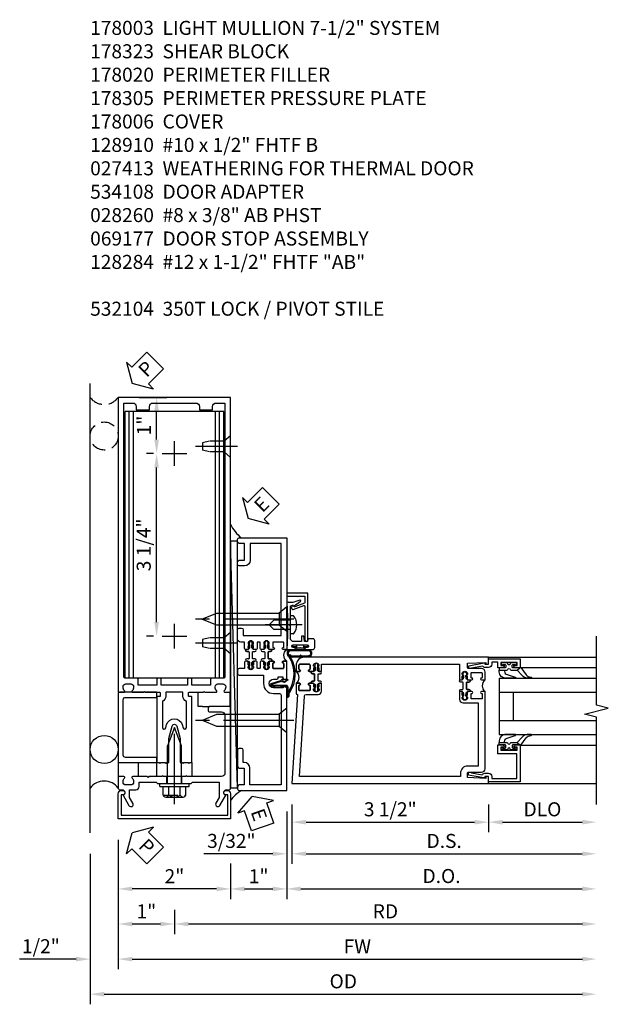
# Model space of a CAD drawing. Units: inches. Extents: x 0 to 149, y 0 to 94.
# Drawn here: x 65 to 75, y 39 to 56 of the extents above; entities that cross this region are included whole.
import ezdxf

# ---------------------------------------------------------------- set-up
doc = ezdxf.new("R2010")
doc.units = ezdxf.units.IN
doc.header["$MEASUREMENT"] = 0
doc.linetypes.add('CENTER', pattern=[2, 1.25, -0.25, 0.25, -0.25])
doc.linetypes.add('HIDDEN', pattern=[0.375, 0.25, -0.125])
doc.layers.get('0').update_dxf_attribs({"color": 4})
for name, color, linetype in [('CENTER', 1, 'CENTER'), ('DIME', 2, 'Continuous'), ('HIDDEN', 3, 'HIDDEN'), ('PARTSLIST', 3, 'Continuous'), ('TEXT', 3, 'Continuous')]:
    doc.layers.add(name, color=color, linetype=linetype)
doc.styles.get("Standard").update_dxf_attribs({"font": 'arial.ttf'})
doc.dimstyles.new('EXT_ON-OFF', dxfattribs={"dimscale": 2, "dimtxt": 0.125, "dimasz": 0.125, "dimexe": 0.09, "dimexo": 0.1875, "dimgap": 0.05, "dimtad": 3, "dimdec": 5, "dimzin": 3, "dimdsep": 46, "dimlunit": 5, "dimtxsty": 'Standard', "dimcen": 0, "dimse2": 1, "dimazin": 0, "dimtfac": 1, "dimtdec": 5, "dimtofl": 0, "dimtmove": 0, "dimatfit": 0, "dimfxl": 1, "dimfrac": 2, "dimtolj": 1, "dimtzin": 3, "dimarcsym": 0})
doc.dimstyles.new('EXT_ON-ON', dxfattribs={"dimscale": 2, "dimtxt": 0.125, "dimasz": 0.125, "dimexe": 0.09, "dimexo": 0.1875, "dimgap": 0.05, "dimtad": 3, "dimdec": 5, "dimzin": 3, "dimdsep": 46, "dimlunit": 5, "dimtxsty": 'Standard', "dimcen": 0, "dimazin": 0, "dimtfac": 1, "dimtdec": 5, "dimtofl": 0, "dimtmove": 0, "dimatfit": 0, "dimfxl": 1, "dimfrac": 2, "dimtolj": 1, "dimtzin": 3, "dimarcsym": 0})

# ---------------------------------------------------------------- blocks, each defined once
blk = doc.blocks.new('B128910')
for p, q in [((0, 0.192), (0.116, 0.095)), ((0, 0.192), (0, -0.192)), ((0.116, 0.095), (0.375, 0.095)), ((0.116, 0.095), (0.116, -0.095)), ((0.375, 0.095), (0.5, 0.065)), ((0.5, -0.065), (0.5, 0.065)), ((0, -0.192), (0.116, -0.095)), ((0.116, -0.095), (0.375, -0.095)), ((0.375, -0.095), (0.5, -0.065))]:
    blk.add_line(p, q)
at = {"layer": 'CENTER'}
blk.add_line((-0.125, 0), (0.625, 0), dxfattribs=at)
blk = doc.blocks.new('*D1887')
at = {"layer": 'DIME', "color": 0, "lineweight": -2, "transparency": 16777216}
for p, q in [((66.728, 41.641), (66.728, 39.336)), ((66.228, 41.391), (66.228, 39.336)), ((65.978, 39.516), (64.972, 39.516)), ((66.978, 39.516), (67.228, 39.516))]:
    blk.add_line(p, q, dxfattribs=at)
at = {"layer": 'DIME', "color": 0, "transparency": 16777216}
for points in [[(65.978, 39.558), (65.978, 39.475), (66.228, 39.516)], [(66.978, 39.558), (66.978, 39.475), (66.728, 39.516)]]:
    blk.add_solid(points, dxfattribs=at)
at = {"layer": 'DIME', "color": 0, "transparency": 16777216, "insert": (65.35, 39.746), "char_height": 0.25, "attachment_point": 5}
blk.add_mtext('\\A1;1/2"', dxfattribs=at)
blk = doc.blocks.new('*D1888')
at = {"layer": 'DIME', "color": 0, "lineweight": -2, "transparency": 16777216}
for p, q in [((66.728, 41.641), (66.728, 40.586)), ((68.728, 41.22), (68.728, 40.586)), ((68.478, 40.766), (66.978, 40.766))]:
    blk.add_line(p, q, dxfattribs=at)
at = {"layer": 'DIME', "color": 0, "transparency": 16777216}
for points in [[(66.978, 40.808), (66.978, 40.725), (66.728, 40.766)], [(68.478, 40.808), (68.478, 40.725), (68.728, 40.766)]]:
    blk.add_solid(points, dxfattribs=at)
at = {"layer": 'DIME', "color": 0, "transparency": 16777216, "insert": (67.728, 40.992), "char_height": 0.25, "attachment_point": 5}
blk.add_mtext('\\A1;2"', dxfattribs=at)
blk = doc.blocks.new('*D1889')
at = {"layer": 'DIME', "color": 0, "lineweight": -2, "transparency": 16777216}
for p, q in [((66.728, 41.641), (66.728, 39.961)), ((67.728, 40.391), (67.728, 39.961)), ((67.478, 40.141), (66.978, 40.141))]:
    blk.add_line(p, q, dxfattribs=at)
at = {"layer": 'DIME', "color": 0, "transparency": 16777216}
for points in [[(66.978, 40.183), (66.978, 40.1), (66.728, 40.141)], [(67.478, 40.183), (67.478, 40.1), (67.728, 40.141)]]:
    blk.add_solid(points, dxfattribs=at)
at = {"layer": 'DIME', "color": 0, "transparency": 16777216, "insert": (67.228, 40.367), "char_height": 0.25, "attachment_point": 5}
blk.add_mtext('\\A1;1"', dxfattribs=at)
blk = doc.blocks.new('*D1890')
at = {"layer": 'DIME', "color": 0, "lineweight": -2, "transparency": 16777216}
for p, q in [((67.103, 49.516), (67.591, 49.516)), ((67.411, 48.766), (67.411, 49.266)), ((67.353, 48.516), (67.231, 48.516))]:
    blk.add_line(p, q, dxfattribs=at)
at = {"layer": 'DIME', "color": 0, "transparency": 16777216}
for points in [[(67.369, 49.266), (67.452, 49.266), (67.411, 49.516)], [(67.369, 48.766), (67.452, 48.766), (67.411, 48.516)]]:
    blk.add_solid(points, dxfattribs=at)
at = {"layer": 'DIME', "color": 0, "transparency": 16777216, "insert": (67.185, 49.016), "char_height": 0.25, "attachment_point": 5, "rotation": 90}
blk.add_mtext('\\A1;1"', dxfattribs=at)
blk = doc.blocks.new('*D1891')
at = {"layer": 'DIME', "color": 0, "lineweight": -2, "transparency": 16777216}
for p, q in [((67.353, 48.516), (67.231, 48.516)), ((67.411, 45.516), (67.411, 48.266)), ((67.353, 45.266), (67.231, 45.266))]:
    blk.add_line(p, q, dxfattribs=at)
at = {"layer": 'DIME', "color": 0, "transparency": 16777216}
for points in [[(67.369, 48.266), (67.452, 48.266), (67.411, 48.516)], [(67.369, 45.516), (67.452, 45.516), (67.411, 45.266)]]:
    blk.add_solid(points, dxfattribs=at)
at = {"layer": 'DIME', "color": 0, "transparency": 16777216, "insert": (67.181, 46.891), "char_height": 0.25, "attachment_point": 5, "rotation": 90}
blk.add_mtext('\\A1;3 1/4"', dxfattribs=at)
blk = doc.blocks.new('B178020')
blk.add_lwpolyline([(0.13, 0.91), (1.12, 0.91, -0.414214), (1.16, 0.87), (1.16, 0.321, 0.414214), (1.168, 0.313), (1.242, 0.313, 0.414214), (1.25, 0.321), (1.25, 0.98, 0.414214), (1.23, 1), (0.02, 1, 0.414214), (0, 0.98), (0, 0.321, 0.414214), (0.008, 0.313), (0.082, 0.313, 0.414214), (0.09, 0.321), (0.09, 0.87, -0.414214)], format="xyb", close=True)
blk = doc.blocks.new('B027857-M')
for p, q in [((-0.18, 0.4), (-0.18, 0.15)), ((0.18, 0.15), (0.18, 0.4))]:
    blk.add_line(p, q)
blk = doc.blocks.new('PSEAL2')
at = {"layer": 'TEXT', "color": 7}
for p, q in [((0.196, 0.338), (0, 0)), ((0.196, 0.21), (0.196, 0.338)), ((0.575, 0.21), (0.196, 0.21)), ((0.575, 0.21), (0.575, -0.21)), ((0.196, -0.338), (0, 0)), ((0.196, -0.21), (0.196, -0.338)), ((0.575, -0.21), (0.196, -0.21))]:
    blk.add_line(p, q, dxfattribs=at)
at = {"layer": 'TEXT', "color": 3}
blk.add_text('P', height=0.25, dxfattribs=at).set_placement((0.247, -0.116))
blk = doc.blocks.new('jpseal')
blk.add_circle((-0.25, -0.6875), 0.25)
blk.add_arc((-0.25, 0.1875), 0.3125, 216.8699, 323.1301)
at = {"rotation": 45.00000000000003}
blk.add_blockref('PSEAL2', (0.25, 0.25), dxfattribs=at)
blk = doc.blocks.new('B178323-T')
for p, q in [((0.878, 6.25), (-0.878, 6.25)), ((-0.878, 1.5), (-0.878, 6.25)), ((-0.803, 1.5), (-0.803, 6.25)), ((-0.73, 1.5), (-0.73, 6.25)), ((0.73, 1.5), (0.73, 6.25)), ((0.803, 1.5), (0.803, 6.25)), ((0.878, 1.5), (0.878, 6.25)), ((0.878, 1.5), (-0.878, 1.5))]:
    blk.add_line(p, q)
blk = doc.blocks.new('b027648-M')
blk.add_line((-0.485, 0.15), (-0.485, 0.4))
blk.add_lwpolyline([(0, 0.4), (0.077, 0.4), (0.077, 0.15)])
blk = doc.blocks.new('*D1892')
at = {"layer": 'DIME', "color": 0, "lineweight": -2, "transparency": 16777216}
for p, q in [((69.728, 42.141), (69.728, 40.586)), ((68.728, 41.22), (68.728, 40.586)), ((68.978, 40.766), (69.478, 40.766))]:
    blk.add_line(p, q, dxfattribs=at)
at = {"layer": 'DIME', "color": 0, "transparency": 16777216}
for points in [[(68.978, 40.808), (68.978, 40.725), (68.728, 40.766)], [(69.478, 40.808), (69.478, 40.725), (69.728, 40.766)]]:
    blk.add_solid(points, dxfattribs=at)
at = {"layer": 'DIME', "color": 0, "transparency": 16777216, "insert": (69.228, 40.992), "char_height": 0.25, "attachment_point": 5}
blk.add_mtext('\\A1;1"', dxfattribs=at)
blk = doc.blocks.new('B178305')
blk.add_lwpolyline([(-0.235, -0.21), (-0.25, -0.225), (-0.25, -0.454), (-0.265, -0.469), (-0.25, -0.484), (-0.25, -0.742, -0.669376), (-0.276, -0.753, 0.199773), (-0.339, -0.726), (-0.35, -0.726, 0.414214), (-0.4, -0.776), (-0.4, -0.864, 0.414214), (-0.35, -0.914), (-0.339, -0.914, 0.199773), (-0.276, -0.887, -0.669376), (-0.25, -0.898), (-0.25, -0.98, -0.414214), (-0.27, -1), (-0.456, -1, -0.414214), (-0.486, -0.97), (-0.486, -0.93, 0.84909), (-0.583, -0.914), (-0.766, -0.809, -1), (-0.726, -0.739), (-0.621, -0.8), (-0.486, -0.8), (-0.486, -0.686, -0.414214), (-0.426, -0.626), (-0.35, -0.626), (-0.35, -0.325), (-0.375, -0.3), (-0.375, -0.015), (-0.36, 0), (-0.375, 0.015), (-0.375, 0.3), (-0.35, 0.325), (-0.35, 0.8), (-0.621, 0.8), (-0.726, 0.739, -1), (-0.766, 0.809), (-0.583, 0.914, 0.84909), (-0.486, 0.93), (-0.486, 0.97, -0.414214), (-0.456, 1), (1, 1), (1, 0.63, -0.414214), (0.97, 0.6), (0.93, 0.6, -0.414214), (0.9, 0.63), (0.9, 0.84, 0.414214), (0.84, 0.9), (-0.19, 0.9, 0.414214), (-0.25, 0.84), (-0.25, 0.225), (-0.235, 0.21), (-0.25, 0.195), (-0.25, -0.195)], format="xyb", close=True)
at = {"layer": 'HIDDEN'}
for p, q in [((-0.375, 0.133), (-0.25, 0.133)), ((-0.375, -0.133), (-0.25, -0.133))]:
    blk.add_line(p, q, dxfattribs=at)
blk = doc.blocks.new('eseal2')
at = {"layer": 'TEXT', "color": 7}
for p, q in [((0.196, 0.338), (0, 0)), ((0.196, 0.21), (0.196, 0.338)), ((0.575, 0.21), (0.196, 0.21)), ((0.575, 0.21), (0.575, -0.21)), ((0.196, -0.338), (0, 0)), ((0.575, -0.21), (0.196, -0.21)), ((0.196, -0.21), (0.196, -0.338))]:
    blk.add_line(p, q, dxfattribs=at)
at = {"layer": 'TEXT', "color": 3}
blk.add_text('E', height=0.25, dxfattribs=at).set_placement((0.247, -0.116))
blk = doc.blocks.new('B534012')
blk.add_lwpolyline([(2.328, 0.735, 0.414213562), (2.313, 0.75), (2.198, 0.75), (2.198, 0.845, 0.414213562), (2.168, 0.875), (2.108, 0.875, 0.414213562), (2.078, 0.845), (2.078, 0.413), (1.931, 0.413, 0.414213562), (1.753, 0.235), (1.753, 0.13, -0.414213562), (1.723, 0.1), (0.124, 0.1), (0.124, 0.655), (0.424, 0.655, 0.414213562), (0.524, 0.755), (0.524, 0.775), (0.744, 0.775, 0.414213562), (0.774, 0.805), (0.774, 0.845, 0.414213562), (0.744, 0.875), (0.454, 0.875, 0.414213562), (0.424, 0.845), (0.424, 0.755), (0.124, 0.755), (0.124, 0.845, 0.414213562), (0.094, 0.875), (0.054, 0.875, 0.414213562), (0.024, 0.845), (0.024, 0), (1.853, 0), (1.884, 0.060841), (1.853, 0.060841), (1.853, 0.235, -1), (2.009, 0.235), (2.009, 0.177, 0.414213562), (2.034, 0.152), (2.049, 0.152), (2.049, 0.071), (2.034, 0.071, 0.414213562), (2.009, 0.046), (2.009, 0), (2.328, 0), (2.328, 0.065375, 1), (2.29675, 0.065375), (2.29675, 0.065, -0.414213562), (2.28175, 0.05), (2.213, 0.05, -0.414213562), (2.198, 0.065), (2.198, 0.235, -0.414213562), (2.213, 0.25), (2.28175, 0.25, -0.414213562), (2.29675, 0.235), (2.29675, 0.234625, 1), (2.328, 0.234625), (2.328, 0.305), (2.308, 0.325), (2.308, 0.315), (2.264, 0.315), (2.254, 0.325), (2.2325, 0.325), (2.2325, 0.312), (2.211, 0.312, -0.75), (2.211, 0.408), (2.2325, 0.408), (2.2325, 0.395), (2.254, 0.395), (2.264, 0.405), (2.308, 0.405), (2.308, 0.395), (2.328, 0.415), (2.328, 0.455, 0.414213562), (2.313, 0.47), (2.213, 0.47, -0.414213562), (2.198, 0.485), (2.198, 0.514, -0.414213562), (2.213, 0.529), (2.313, 0.529, 0.414213562), (2.328, 0.544), (2.328, 0.584), (2.308, 0.604), (2.308, 0.594), (2.264, 0.594), (2.254, 0.604), (2.2325, 0.604), (2.2325, 0.591), (2.211, 0.591, -0.75), (2.211, 0.687), (2.2325, 0.687), (2.2325, 0.674), (2.254, 0.674), (2.264, 0.684), (2.308, 0.684), (2.308, 0.674), (2.328, 0.694)], format="xyb", close=True)
blk = doc.blocks.new('B534013')
blk.add_lwpolyline([(-2.538, 0.735, 0.414213562), (-2.553, 0.75), (-2.668, 0.75), (-2.668, 0.815, 0.414213562), (-2.728, 0.875), (-2.888, 0.875, 0.414213562), (-2.918, 0.845), (-2.918, 0.805, 0.414213562), (-2.888, 0.775), (-2.788, 0.775), (-2.788, 0.1), (-4.424, 0.1), (-4.424, 0.65), (-4.124, 0.65, 0.414213562), (-4.024, 0.75), (-4.024, 0.845, 0.414213562), (-4.054, 0.875), (-4.094, 0.875, 0.414213562), (-4.124, 0.845), (-4.124, 0.75), (-4.424, 0.75), (-4.424, 0.845, 0.414213562), (-4.454, 0.875), (-4.494, 0.875, 0.414213562), (-4.524, 0.845), (-4.524, 0), (-2.538, 0), (-2.538, 0.065375, 1), (-2.56925, 0.065375), (-2.56925, 0.065, -0.414213562), (-2.58425, 0.05), (-2.653, 0.05, -0.414213562), (-2.668, 0.065), (-2.668, 0.235, -0.414213562), (-2.653, 0.25), (-2.58425, 0.25, -0.414213562), (-2.56925, 0.235), (-2.56925, 0.234625, 1), (-2.538, 0.234625), (-2.538, 0.305), (-2.558, 0.325), (-2.558, 0.315), (-2.602, 0.315), (-2.612, 0.325), (-2.6335, 0.325), (-2.6335, 0.312), (-2.655, 0.312, -0.75), (-2.655, 0.408), (-2.6335, 0.408), (-2.6335, 0.395), (-2.612, 0.395), (-2.602, 0.405), (-2.558, 0.405), (-2.558, 0.395), (-2.538, 0.415), (-2.538, 0.455, 0.414213562), (-2.553, 0.47), (-2.653, 0.47, -0.414213562), (-2.668, 0.485), (-2.668, 0.514, -0.414213562), (-2.653, 0.529), (-2.553, 0.529, 0.414213562), (-2.538, 0.544), (-2.538, 0.584), (-2.558, 0.604), (-2.558, 0.594), (-2.602, 0.594), (-2.612, 0.604), (-2.6335, 0.604), (-2.6335, 0.591), (-2.655, 0.591, -0.75), (-2.655, 0.687), (-2.6335, 0.687), (-2.6335, 0.674), (-2.612, 0.674), (-2.602, 0.684), (-2.558, 0.684), (-2.558, 0.674), (-2.538, 0.694)], format="xyb", close=True)
blk = doc.blocks.new('CLIP AND POUR')
for points in [[(-0.151, 0.342), (-0.22, 0.342, 0.414214), (-0.235, 0.327), (-0.235, 0.157, 0.414214), (-0.22, 0.142), (-0.151, 0.142, 0.414214), (-0.136, 0.157), (-0.136, 0.157, -1), (-0.105, 0.157), (-0.105, 0.104, -1), (-0.065, 0.104), (-0.065, 0.072, 0.414214), (-0.055, 0.062), (0.055, 0.062, 0.414214), (0.065, 0.072), (0.065, 0.104, -1), (0.105, 0.104), (0.105, 0.157, -1), (0.136, 0.157), (0.136, 0.157, 0.414214), (0.151, 0.142), (0.22, 0.142, 0.414214), (0.235, 0.157), (0.235, 0.327, 0.414214), (0.22, 0.342), (0.151, 0.342, 0.414214), (0.136, 0.327), (0.136, 0.327, -1), (0.105, 0.327), (0.105, 0.392, -0.47619), (-0.105, 0.392), (-0.105, 0.327, -1), (-0.136, 0.327), (-0.136, 0.327, 0.414214)], [(-0.105, -0.042, 1), (-0.065, -0.042), (-0.065, -0.01, -0.414214), (-0.055, 0), (0.055, 0, -0.414214), (0.065, -0.01), (0.065, -0.042, 1), (0.105, -0.042), (0.105, -0.017, -0.198912), (0.108, -0.01), (0.126, 0.008, -0.198912), (0.133, 0.011), (0.181, 0.011, 0.191401), (0.2, 0.003), (0.223, 0.003, 1), (0.223, 0.059), (0.2, 0.059, 0.191401), (0.181, 0.051), (0.133, 0.051, -0.198912), (0.126, 0.054), (0.108, 0.072, -0.198912), (0.105, 0.079), (0.105, 0.104, 1), (0.065, 0.104), (0.065, 0.072, -0.414214), (0.055, 0.062), (-0.055, 0.062, -0.414214), (-0.065, 0.072), (-0.065, 0.104, 1), (-0.105, 0.104), (-0.105, 0.079, -0.198912), (-0.108, 0.072), (-0.126, 0.054, -0.198912), (-0.133, 0.051), (-0.181, 0.051, 0.191401), (-0.2, 0.059), (-0.223, 0.059, 1), (-0.223, 0.003), (-0.2, 0.003, 0.191401), (-0.181, 0.011), (-0.133, 0.011, -0.198912), (-0.126, 0.008), (-0.108, -0.01, -0.198912), (-0.105, -0.017)], [(-0.156, 0.053), (-0.155, 0.054, -0.267949), (-0.153, 0.056), (-0.143, 0.055, 1), (-0.142, 0.075), (-0.152, 0.076, 0.267949), (-0.172, 0.065), (-0.173, 0.063, 0.008727), (-0.174, 0.063), (-0.181, 0.051), (-0.158, 0.051), (-0.157, 0.053, -0.008727)], [(-0.173, -0.001), (-0.172, -0.003, 0.267949), (-0.152, -0.014), (-0.142, -0.013, 1), (-0.143, 0.007), (-0.153, 0.006, -0.267949), (-0.155, 0.008), (-0.156, 0.009, -0.008727), (-0.157, 0.009), (-0.158, 0.011), (-0.181, 0.011), (-0.174, -0.001, 0.008727)], [(0.173, 0.063), (0.172, 0.065, 0.267949), (0.152, 0.076), (0.142, 0.075, 1), (0.143, 0.055), (0.153, 0.056, -0.267949), (0.155, 0.054), (0.156, 0.053, -0.008727), (0.157, 0.053), (0.158, 0.051), (0.181, 0.051), (0.174, 0.063, 0.008727)], [(0.156, 0.009), (0.155, 0.008, -0.267949), (0.153, 0.006), (0.143, 0.007, 1), (0.142, -0.013), (0.152, -0.014, 0.267949), (0.172, -0.003), (0.173, -0.001, 0.008727), (0.174, -0.001), (0.181, 0.011), (0.158, 0.011), (0.157, 0.009, -0.008727)]]:
    blk.add_lwpolyline(points, format="xyb", close=True)
blk = doc.blocks.new('A$C20AB3BD3')
blk.add_line((0.158, 0.041), (0.158, 0.073))
blk.add_lwpolyline([(0.278, 0.031, 0.414214), (0.288, 0.041, -0.414214), (0.278, 0.031), (0.168, 0.031, -0.414214), (0.158, 0.041), (0.158, 0.073, 1), (0.118, 0.073), (0.118, 0.048, -0.198912), (0.115, 0.041), (0.096, 0.023, -0.198912), (0.089, 0.02), (0.042, 0.02, 0.191401), (0.023, 0.027), (0, 0.027, 1), (0, -0.027), (0.023, -0.027, 0.191401), (0.042, -0.02), (0.089, -0.02, -0.198912), (0.096, -0.023), (0.115, -0.041, -0.198912), (0.118, -0.048), (0.118, -0.073, 1), (0.158, -0.073), (0.158, -0.041, -0.414214), (0.168, -0.031), (0.278, -0.031, -0.414214), (0.288, -0.041), (0.288, -0.073, 1), (0.328, -0.073), (0.328, -0.048, -0.198912), (0.33, -0.041), (0.349, -0.023, -0.198912), (0.356, -0.02), (0.403, -0.02, 0.191401), (0.422, -0.027), (0.445, -0.027, 1), (0.445, 0.027), (0.422, 0.027, 0.191401), (0.403, 0.02), (0.356, 0.02, -0.198912), (0.349, 0.023), (0.33, 0.041, -0.198912), (0.328, 0.048), (0.328, 0.073, 1), (0.288, 0.073), (0.288, 0.041), (0.288, 0.073, -1), (0.328, 0.073)], format="xyb")
for points in [[(0.066, 0.022, 0.008727), (0.066, 0.022), (0.065, 0.02), (0.042, 0.02), (0.049, 0.032, -0.008727), (0.049, 0.032), (0.05, 0.034, -0.267949), (0.07, 0.045), (0.081, 0.044, -1), (0.08, 0.024), (0.07, 0.025, 0.267949), (0.067, 0.023)], [(0.365, 0.024, -1), (0.364, 0.044), (0.375, 0.045, -0.267949), (0.395, 0.034), (0.396, 0.032, -0.008727), (0.396, 0.032), (0.403, 0.02), (0.38, 0.02), (0.379, 0.022, 0.008727), (0.379, 0.022), (0.378, 0.023, 0.267949), (0.375, 0.025)], [(0.066, -0.022), (0.065, -0.02), (0.042, -0.02), (0.049, -0.032, 0.008727), (0.049, -0.032), (0.05, -0.034, 0.267949), (0.07, -0.045), (0.081, -0.044, 1), (0.08, -0.024), (0.07, -0.025, -0.267949), (0.067, -0.023), (0.066, -0.022, -0.008727)], [(0.379, -0.022, 0.008727), (0.379, -0.022), (0.38, -0.02), (0.403, -0.02), (0.396, -0.032, -0.008727), (0.396, -0.032), (0.395, -0.034, -0.267949), (0.375, -0.045), (0.364, -0.044, -1), (0.365, -0.024), (0.375, -0.025, 0.267949), (0.378, -0.023)]]:
    blk.add_lwpolyline(points, format="xyb", close=True)
for centre, radius, start, end in [((0.138, 0.073), 0.02, 0, 180), ((0.168, 0.041), 0.01, 180, 270)]:
    blk.add_arc(centre, radius, start, end)
blk = doc.blocks.new('B534108')
for name, p in [('B534012', (-0.024, 0)), ('A$C20AB3BD3', (2.1865, 0.64))]:
    blk.add_blockref(name, p)
at = {"xscale": -1}
blk.add_blockref('B534013', (-0.024, 0), dxfattribs=at)
at = {"rotation": 180.0000000000002}
blk.add_blockref('CLIP AND POUR', (2.409, 0.392), dxfattribs=at)
blk = doc.blocks.new('B128284')
for p, q in [((0, 0.219), (0, -0.219)), ((0, 0.219), (0.132, 0.108)), ((0.132, -0.108), (0.132, 0.108)), ((0.132, 0.108), (1.247, 0.108)), ((1.247, 0.108), (1.497, 0.005)), ((0, -0.219), (0.132, -0.108)), ((1.247, -0.108), (0.132, -0.108)), ((1.497, -0.005), (1.247, -0.108))]:
    blk.add_line(p, q)
blk.add_arc((1.495, 0), 0.005, 292.5, 67.5)
at = {"layer": 'CENTER'}
blk.add_line((-0.125, 0), (1.625, 0), dxfattribs=at)
blk = doc.blocks.new('*D1893')
at = {"layer": 'DIME', "color": 0, "lineweight": -2, "transparency": 16777216}
for p, q in [((66.228, 41.392), (66.228, 38.712)), ((66.478, 38.892), (74.992, 38.892))]:
    blk.add_line(p, q, dxfattribs=at)
at = {"layer": 'DIME', "color": 0, "transparency": 16777216}
for points in [[(66.478, 38.933), (66.478, 38.85), (66.228, 38.892)], [(74.992, 38.933), (74.992, 38.85), (75.242, 38.892)]]:
    blk.add_solid(points, dxfattribs=at)
at = {"layer": 'DIME', "color": 0, "transparency": 16777216, "insert": (70.735, 39.121), "char_height": 0.25, "attachment_point": 5}
blk.add_mtext('\\A1;OD', dxfattribs=at)
blk = doc.blocks.new('*D1894')
at = {"layer": 'DIME', "color": 0, "lineweight": -2, "transparency": 16777216}
for p, q in [((66.728, 41.641), (66.728, 39.337)), ((66.978, 39.517), (74.992, 39.517))]:
    blk.add_line(p, q, dxfattribs=at)
at = {"layer": 'DIME', "color": 0, "transparency": 16777216}
for points in [[(66.978, 39.558), (66.978, 39.475), (66.728, 39.517)], [(74.992, 39.558), (74.992, 39.475), (75.242, 39.517)]]:
    blk.add_solid(points, dxfattribs=at)
at = {"layer": 'DIME', "color": 0, "transparency": 16777216, "insert": (70.985, 39.742), "char_height": 0.25, "attachment_point": 5}
blk.add_mtext('\\A1;FW', dxfattribs=at)
blk = doc.blocks.new('*D1895')
at = {"layer": 'DIME', "color": 0, "lineweight": -2, "transparency": 16777216}
for p, q in [((67.728, 40.392), (67.728, 39.962)), ((67.978, 40.142), (74.992, 40.142))]:
    blk.add_line(p, q, dxfattribs=at)
at = {"layer": 'DIME', "color": 0, "transparency": 16777216}
for points in [[(67.978, 40.183), (67.978, 40.1), (67.728, 40.142)], [(74.992, 40.183), (74.992, 40.1), (75.242, 40.142)]]:
    blk.add_solid(points, dxfattribs=at)
at = {"layer": 'DIME', "color": 0, "transparency": 16777216, "insert": (71.485, 40.367), "char_height": 0.25, "attachment_point": 5}
blk.add_mtext('\\A1;RD', dxfattribs=at)
blk = doc.blocks.new('B027413')
blk.add_lwpolyline([(0.08, -0.239), (0.068, -0.252), (0.046, -0.232), (0.037, -0.271), (0.077, -0.326), (0.063, -0.336), (0.018, -0.274), (0.033, -0.214), (-0.017, -0.042, 0.867595), (-0.029, -0.044), (-0.029, -0.303, -0.414214), (-0.057, -0.331), (-0.228, -0.331, 0.414214), (-0.229, -0.332), (-0.229, -0.335, 0.466308), (-0.228, -0.336), (-0.204, -0.332, -0.17321), (-0.151, -0.345, 0.293058), (0.477, -0.357), (0.507, -0.365, -1), (0.502, -0.383), (0.477, -0.376, -0.290607), (-0.172, -0.355, 0.175336), (-0.203, -0.349), (-0.22, -0.352, -0.466308), (-0.247, -0.33), (-0.247, -0.328, -0.414214), (-0.232, -0.313), (-0.057, -0.313, 0.414214), (-0.047, -0.303), (-0.047, -0.233), (-0.078, -0.233), (-0.078, -0.215), (-0.047, -0.215), (-0.047, -0.095), (-0.078, -0.095), (-0.078, -0.077), (-0.057, -0.077, 0.414214), (-0.047, -0.067), (-0.047, -0.044, -0.865912), (0, -0.037), (0.051, -0.211)], format="xyb", close=True)
blk = doc.blocks.new('B028260')
for p, q in [((-0.05, 0.161), (0, 0.161)), ((0, 0.161), (0, -0.161)), ((0, 0.083), (0.292, 0.083)), ((0.375, 0), (0.292, 0.083)), ((-0.05, -0.161), (0, -0.161)), ((0, -0.083), (0.292, -0.083)), ((0.375, 0), (0.292, -0.083))]:
    blk.add_line(p, q)
for centre, radius, start, end in [((0.139, 0), 0.254, 142.3746, 217.6254), ((-0.05, 0.146), 0.015, 89.9999, 142.3747), ((-0.05, -0.146), 0.015, 217.6257, 270)]:
    blk.add_arc(centre, radius, start, end)
at = {"layer": 'CENTER'}
blk.add_line((-0.212, 0), (0.449, 0), dxfattribs=at)
blk = doc.blocks.new('B060315')
blk.add_lwpolyline([(0.128, 2.723, 0.814698), (0.08, 2.713), (0.094, 2.674, 0.414214), (0.113, 2.665), (0.305, 2.735, -0.520567), (0.325, 2.721), (0.325, 2.333), (0.325, 2.118, 1), (0.375, 2.118), (0.375, 2.955), (0, 2.955), (0.003, 2.905), (0.174, 2.905), (0.177, 2.905), (0.187, 2.895), (0.197, 2.905), (0.325, 2.905), (0.325, 2.79, -0.315299), (0.315, 2.776), (0.147, 2.715, -0.397334)], format="xyb", close=True)
blk = doc.blocks.new('B027078M')
for points in [[(0.133, -0.219), (-0.115, -0.219, -0.256917), (-0.212, -0.198, -0.599693), (-0.165, -0.08), (0.133, -0.08, -1.023889)], [(0.01, -0.184, 0.414214), (0.005, -0.184), (-0.006, -0.199), (-0.091, -0.198, 0.037576), (-0.155, -0.203, -0.933909), (-0.165, -0.1), (0.134, -0.1, -1.023738), (0.133, -0.199), (0.022, -0.199)]]:
    blk.add_lwpolyline(points, format="xyb", close=True)
blk.add_lwpolyline([(-0.067, -0.08), (0.068, -0.08, 0.414214), (0.078, -0.07), (0.078, -0.026), (0.128, -0.026, 0.412786), (0.135, -0.019), (0.135, -0.013, 0.413204), (0.128, -0.006), (0.068, -0.006, 0.414214), (0.058, -0.016), (0.058, -0.06), (0.009, -0.06, 1), (-0.009, -0.06), (-0.057, -0.06), (-0.057, -0.016, 0.414214), (-0.067, -0.006), (-0.128, -0.006, 0.414214), (-0.135, -0.013), (-0.135, -0.019, 0.414214), (-0.128, -0.026), (-0.077, -0.026), (-0.077, -0.07, 0.415987), (-0.067, -0.08)], format="xyb")
blk = doc.blocks.new('B069176M2')
blk.add_lwpolyline([(0.133, 2.514, 1), (0.133, 2.548), (0.115, 2.548, -1), (0.115, 2.594), (0.365, 2.594, -1), (0.365, 2.548), (0.347, 2.548, 1), (0.347, 2.514), (0.469, 2.514, 0.414214), (0.5, 2.545), (0.5, 2.671, 0.414214), (0.469, 2.702), (0.38, 2.702), (0.373, 2.664, -0.36397), (0.359, 2.652), (0.329, 2.652, -0.388879), (0.314, 2.666), (0.306, 2.752), (0.265, 2.752), (0.265, 2.652), (0.127, 2.652, -0.414214), (0.065, 2.714), (0.065, 2.929, -0.438529), (0.065, 2.975), (0.065, 3.292), (0.141, 3.292, -0.059164), (0.242, 3.365, 0.853548), (0.232, 3.393), (0.108, 3.348), (0.03, 3.348), (0.02, 3.358), (0.01, 3.348), (0, 3.348), (0.013, 3.1), (0.013, 2.762), (0, 2.514)], format="xyb", close=True)
blk.add_blockref('B027078M', (0.24, 2.594))
blk = doc.blocks.new('B069177M3')
for name, p in [('B060315', (0, 0.559)), ('B069176M2', (0, 0))]:
    blk.add_blockref(name, p)
blk = doc.blocks.new('B178006')
blk.add_lwpolyline([(-0.95, -0.94), (0.95, -0.94), (0.95, -0.576), (0.92, -0.576, -1), (0.92, -0.496), (0.94, -0.496, -0.414214), (1, -0.556), (1, -1), (-1, -1), (-1, -0.556, -0.414214), (-0.94, -0.496), (-0.92, -0.496, -1), (-0.92, -0.576), (-0.95, -0.576)], format="xyb", close=True)
blk = doc.blocks.new('B162310-M')
for p, q in [((-0.313, -0.25), (-0.313, 0)), ((0.313, 0), (0.313, -0.25))]:
    blk.add_line(p, q)
blk = doc.blocks.new('B128406')
for p, q in [((-0.205, 0.203), (-0.05, 0.203)), ((-0.05, 0.26), (-0.05, -0.26)), ((-0.05, 0.26), (0, 0.26)), ((0, 0.26), (0, -0.26)), ((-0.24, 0.153), (-0.24, -0.156)), ((-0.205, 0.101), (-0.05, 0.101)), ((0, 0.124), (0.669, 0.124)), ((1, 0), (0.669, 0.124)), ((0.669, -0.124), (1, 0)), ((-0.205, -0.105), (-0.05, -0.105)), ((0, -0.124), (0.669, -0.124)), ((-0.205, -0.206), (-0.05, -0.206)), ((-0.05, -0.26), (0, -0.26))]:
    blk.add_line(p, q)
for centre, radius, start, end in [((-0.186, 0.152), 0.0543, 110.9107, 249.0893), ((-0.071, -0.002), 0.169, 142.5556, 217.4444), ((-0.186, -0.155), 0.0543, 110.9107, 249.0893)]:
    blk.add_arc(centre, radius, start, end)
at = {"layer": 'CENTER'}
blk.add_line((-0.365, 0), (1.125, 0), dxfattribs=at)
at = {"layer": 'HIDDEN'}
for p, q in [((-0.228, 0.187), (-0.209, 0.187)), ((-0.209, 0.187), (-0.209, -0.19)), ((-0.228, -0.19), (-0.209, -0.19))]:
    blk.add_line(p, q, dxfattribs=at)
blk = doc.blocks.new('B178003')
for points in [[(1.25, 0.98), (1.25, 0.898, 0.669376), (1.276, 0.887, -0.199773), (1.339, 0.914), (1.35, 0.914, -0.414214), (1.4, 0.864), (1.4, 0.776, -0.414214), (1.35, 0.726), (1.339, 0.726, -0.199773), (1.276, 0.753, 0.669376), (1.25, 0.742), (1.25, 0.546), (1.265, 0.531), (1.25, 0.516), (1.25, 0.263, -0.414214), (1.24, 0.253), (1.184, 0.253, -0.414214), (1.174, 0.263), (1.174, 0.303, 0.414214), (1.164, 0.313), (0, 0.313), (0, 0.273), (-0.015, 0.258), (0, 0.243), (0, 0.17), (-0.015, 0.155), (0, 0.14), (0, 0.1), (0.43, 0.1), (0.648, 0.042, -0.767327), (0.648, -0.042), (0.43, -0.1), (0, -0.1), (0, -0.14), (-0.015, -0.155), (0, -0.17), (0, -0.243), (-0.015, -0.258), (0, -0.273), (0, -0.313), (1.164, -0.313, 0.414214), (1.174, -0.303), (1.174, -0.263, -0.414214), (1.184, -0.253), (1.24, -0.253, -0.414214), (1.25, -0.263), (1.25, -0.516), (1.265, -0.531), (1.25, -0.546), (1.25, -0.742, 0.669376), (1.276, -0.753, -0.199773), (1.339, -0.726), (1.35, -0.726, -0.414214), (1.4, -0.776), (1.4, -0.864, -0.414214), (1.35, -0.914), (1.339, -0.914, -0.199773), (1.276, -0.887, 0.669376), (1.25, -0.898), (1.25, -0.98, 0.414214), (1.27, -1), (6.5, -1), (6.5, 1), (1.27, 1, 0.414214)], [(6.28, -0.445), (6.28, -0.68), (6.34, -0.68, -0.414214), (6.4, -0.74), (6.4, -0.9), (1.53, -0.9, -0.414214), (1.5, -0.87), (1.5, -0.665, 0.414214), (1.48, -0.645), (1.375, -0.645), (1.375, -0.313), (1.48, -0.313, 0.414214), (1.5, -0.293), (1.5, -0.253, 0.414214), (1.48, -0.233), (1.375, -0.233), (1.375, 0.233), (1.48, 0.233, 0.414214), (1.5, 0.253), (1.5, 0.293, 0.414214), (1.48, 0.313), (1.375, 0.313), (1.375, 0.645), (1.48, 0.645, 0.414214), (1.5, 0.665), (1.5, 0.87, -0.414214), (1.53, 0.9), (6.4, 0.9), (6.4, 0.74, -0.414214), (6.34, 0.68), (6.28, 0.68), (6.28, 0.445), (6.34, 0.445, -0.414214), (6.4, 0.385), (6.4, -0.385, -0.414214), (6.34, -0.445)], [(1.086, 0.213), (0.623, 0.213, 0.876976), (0.615, 0.154), (0.674, 0.138, -0.767327), (0.674, -0.138), (0.615, -0.154, 0.876976), (0.623, -0.213), (1.086, -0.213, -0.281861), (1.184, -0.153), (1.25, -0.153), (1.25, 0.153), (1.184, 0.153, -0.281861)]]:
    blk.add_lwpolyline(points, format="xyb", close=True)
blk = doc.blocks.new('*D2014')
at = {"layer": 'DIME', "color": 0, "lineweight": -2, "transparency": 16777216}
for p, q in [((0.094, -0.25), (0.094, -0.742)), ((3.594, -0.25), (3.594, -0.742)), ((0.344, -0.562), (3.344, -0.562))]:
    blk.add_line(p, q, dxfattribs=at)
at = {"layer": 'DIME', "color": 0, "transparency": 16777216}
for points in [[(0.344, -0.521), (0.344, -0.604), (0.094, -0.562)], [(3.344, -0.521), (3.344, -0.604), (3.594, -0.562)]]:
    blk.add_solid(points, dxfattribs=at)
at = {"layer": 'DIME', "color": 0, "transparency": 16777216, "insert": (1.844, -0.333), "char_height": 0.25, "attachment_point": 5}
blk.add_mtext('\\A1;3 1/2"', dxfattribs=at)
blk = doc.blocks.new('*D2015')
at = {"layer": 'DIME', "color": 0, "lineweight": -2, "transparency": 16777216}
for p, q in [((3.594, -0.25), (3.594, -0.742)), ((3.844, -0.562), (5.264, -0.562))]:
    blk.add_line(p, q, dxfattribs=at)
at = {"layer": 'DIME', "color": 0, "transparency": 16777216}
for points in [[(3.844, -0.521), (3.844, -0.604), (3.594, -0.562)], [(5.264, -0.521), (5.264, -0.604), (5.514, -0.562)]]:
    blk.add_solid(points, dxfattribs=at)
at = {"layer": 'DIME', "color": 0, "transparency": 16777216, "insert": (4.554, -0.333), "char_height": 0.25, "attachment_point": 5}
blk.add_mtext('\\A1;DLO', dxfattribs=at)
blk = doc.blocks.new('*D2016')
at = {"layer": 'DIME', "color": 0, "lineweight": -2, "transparency": 16777216}
for p, q in [((0.094, -0.25), (0.094, -1.305)), ((0.344, -1.125), (5.264, -1.125))]:
    blk.add_line(p, q, dxfattribs=at)
at = {"layer": 'DIME', "color": 0, "transparency": 16777216}
for points in [[(0.344, -1.083), (0.344, -1.167), (0.094, -1.125)], [(5.264, -1.083), (5.264, -1.167), (5.514, -1.125)]]:
    blk.add_solid(points, dxfattribs=at)
at = {"layer": 'DIME', "color": 0, "transparency": 16777216, "insert": (2.804, -0.896), "char_height": 0.25, "attachment_point": 5}
blk.add_mtext('\\A1;D.S.', dxfattribs=at)
blk = doc.blocks.new('*D2017')
at = {"layer": 'DIME', "color": 0, "lineweight": -2, "transparency": 16777216}
for p, q in [((0, -0.375), (0, -1.93)), ((0.25, -1.75), (5.264, -1.75))]:
    blk.add_line(p, q, dxfattribs=at)
at = {"layer": 'DIME', "color": 0, "transparency": 16777216}
for points in [[(0.25, -1.708), (0.25, -1.792), (0, -1.75)], [(5.264, -1.708), (5.264, -1.792), (5.514, -1.75)]]:
    blk.add_solid(points, dxfattribs=at)
at = {"layer": 'DIME', "color": 0, "transparency": 16777216, "insert": (2.757, -1.521), "char_height": 0.25, "attachment_point": 5}
blk.add_mtext('\\A1;D.O.', dxfattribs=at)
blk = doc.blocks.new('*D2018')
at = {"layer": 'DIME', "color": 0, "lineweight": -2, "transparency": 16777216}
for p, q in [((0.094, -0.25), (0.094, -1.305)), ((0, -0.375), (0, -1.305)), ((-0.25, -1.125), (-1.473, -1.125)), ((0.344, -1.125), (0.594, -1.125))]:
    blk.add_line(p, q, dxfattribs=at)
at = {"layer": 'DIME', "color": 0, "transparency": 16777216}
for points in [[(-0.25, -1.083), (-0.25, -1.167), (0, -1.125)], [(0.344, -1.083), (0.344, -1.167), (0.094, -1.125)]]:
    blk.add_solid(points, dxfattribs=at)
at = {"layer": 'DIME', "color": 0, "transparency": 16777216, "insert": (-0.986, -0.896), "char_height": 0.25, "attachment_point": 5}
blk.add_mtext('\\A1;3/32"', dxfattribs=at)
blk = doc.blocks.new('B200045')
blk.add_lwpolyline([(-0.091, 0, -0.414214), (-0.094, 0.002), (-0.094, 0.563), (0.057, 0.563, -0.414214), (0.062, 0.558), (0.062, 0.482, -0.414214), (0.03, 0.45), (0.023, 0.45), (0.023, 0.512), (-0.031, 0.512), (-0.031, 0.218), (0.023, 0.218), (0.023, 0.279), (0.03, 0.279, -0.414214), (0.062, 0.247), (0.062, 0.168), (-0.036, 0.168), (-0.036, 0.058), (0, 0.058, -0.414214), (0.058, 0), (0.058, -0.06, -0.247203), (0.033, -0.107), (0.068, -0.302), (0.073, -0.302, -0.414214), (0.078, -0.307), (0.078, -0.347, -0.414214), (0.073, -0.352), (0.026, -0.352), (-0.023, -0.08), (-0.023, -0.06), (0, -0.063), (0, 0), (-0.094, 0)], format="xyb", close=True)
blk = doc.blocks.new('B522019')
blk.add_lwpolyline([(0, 0), (0, 0.067), (-0.023, 0.064), (-0.023, 0.084), (0.026, 0.356), (0.073, 0.356, -0.408224), (0.078, 0.351), (0.078, 0.311, -0.414214), (0.073, 0.306), (0.068, 0.306), (0.033, 0.115, -0.245359), (0.058, 0.067), (0.058, 0, -0.414214), (0, -0.058), (-0.036, -0.058), (-0.036, -0.504), (0.406, -0.504), (0.406, -0.167), (0.562, -0.167), (0.562, -0.247, -0.41003), (0.53, -0.279), (0.522, -0.279), (0.522, -0.217), (0.468, -0.217), (0.468, -0.512), (0.522, -0.512), (0.522, -0.45), (0.53, -0.45, -0.410031), (0.562, -0.482), (0.562, -0.557, -0.414214), (0.557, -0.562), (-0.094, -0.562), (-0.094, -0.005, -0.414214), (-0.089, 0)], format="xyb", close=True)
blk = doc.blocks.new('B027557-M')
for points in [[(0.139, 0.036, -0.365977), (0.123, 0.018, 0.845154), (0.123, -0.019, -0.365977), (0.139, -0.037), (0.139, -0.147), (0.103, -0.186, -0.677425), (0.094, -0.183), (0.094, -0.068, 0.414215), (0.084, -0.058), (0.05, -0.058, 0.414213), (0.04, -0.068), (0.04, -0.11, -1.414214), (0.008, -0.121), (0.008, -0.038, -0.414214), (0.027, -0.019, 1), (0.027, 0.018, -0.414214), (0.008, 0.037), (0.008, 0.12, -1.414217), (0.04, 0.109), (0.04, 0.068, 0.414212), (0.05, 0.058), (0.084, 0.058, 0.414215), (0.094, 0.068), (0.094, 0.172), (0.139, 0.172)], [(0.155, 0.079, -0.385371), (0.217, 0.03), (0.261, -0.109, 0.840148), (0.282, -0.107), (0.282, 0.052, 0.429334), (0.168, 0.172), (0.139, 0.172), (0.139, 0.079)], [(0.093, -0.213), (0.223, -0.309, -0.229622), (0.26, -0.388, 0.744792), (0.279, -0.396, 0.106684), (0.282, -0.371), (0.282, -0.323, 0.215079), (0.234, -0.237), (0.139, -0.147), (0.091, -0.198, 0.453762)]]:
    blk.add_lwpolyline(points, format="xyb", close=True)
blk = doc.blocks.new('S522GT02')
for p, q in [((0.57, 1.943), (1.92, 1.943)), ((0.187, 1.75), (1.92, 1.75)), ((0.187, 1.75), (0.187, 0.75)), ((0.187, 1.5), (1.92, 1.5)), ((0.437, 1.5), (0.437, 1)), ((0.187, 1), (1.92, 1)), ((0.187, 0.75), (1.92, 0.75)), ((0.57, 0.556), (1.92, 0.556))]:
    blk.add_line(p, q)
for name, p, rotation in [('B200045', (0, 2), 270), ('B027557-M', (0.364, 0.468), 90), ('B522019', (0, 0), 90)]:
    blk.add_blockref(name, p, dxfattribs=dict(rotation=rotation))
at = {"extrusion": (0, 0, -1), "zscale": -1, "rotation": 270}
blk.add_blockref('B027557-M', (-0.364, 2.032), dxfattribs=at)
blk = doc.blocks.new('P532005')
blk.add_lwpolyline([(0.31575, 2.375, 0.414213562), (0.16575, 2.225), (0.16575, 2.12), (0.231125, 2.12, 1), (0.231125, 2.15125), (0.23075, 2.15125, -0.414213562), (0.21575, 2.16625), (0.21575, 2.235, -0.414213562), (0.23075, 2.25), (0.40075, 2.25, -0.414213562), (0.41575, 2.235), (0.41575, 2.16625, -0.414213562), (0.40075, 2.15125), (0.400375, 2.15125, 1), (0.400375, 2.12), (0.47175, 2.12), (0.49175, 2.14), (0.48175, 2.14), (0.48175, 2.184), (0.49175, 2.194), (0.49175, 2.2155), (0.47875, 2.2155), (0.47875, 2.237, -0.75), (0.57475, 2.237), (0.57475, 2.2155), (0.56175, 2.2155), (0.56175, 2.194), (0.57175, 2.184), (0.57175, 2.14), (0.56175, 2.14), (0.58175, 2.12), (0.61975, 2.12), (0.61975, 2.25), (3.07775, 2.25), (3.07775, 1.972), (3.11575, 1.972), (3.13575, 1.992), (3.12575, 1.992), (3.12575, 2.036), (3.13575, 2.046), (3.13575, 2.0675), (3.12275, 2.0675), (3.12275, 2.089, -0.75), (3.21875, 2.089), (3.21875, 2.0675), (3.20575, 2.0675), (3.20575, 2.046), (3.21575, 2.036), (3.21575, 1.992), (3.20575, 1.992), (3.22575, 1.972), (3.297125, 1.972, 1), (3.297125, 2.00325), (3.29675, 2.00325, -0.414213562), (3.28175, 2.01825), (3.28175, 2.087, -0.414213562), (3.29675, 2.102), (3.46675, 2.102, -0.414213562), (3.48175, 2.087), (3.48175, 2.01825, -0.414213562), (3.46675, 2.00325), (3.466375, 2.00325, 1), (3.466375, 1.972), (3.53175, 1.972), (3.53175, 2.11, 0.414213562), (3.46975, 2.172), (3.23475, 2.172, -0.414213562), (3.21975, 2.187), (3.21975, 2.266), (3.54375, 2.282125), (3.54375, 2.25), (3.59375, 2.25), (3.59375, 2.375)], format="xyb", close=True)
blk = doc.blocks.new('P532006')
blk.add_lwpolyline([(3.22, 0.437, 0.414214), (3.095, 0.312), (3.095, 0.25), (0.227, 0.25), (0.314, 1.682, -0.396433), (0.344, 1.71), (0.558, 1.71, 0.414214), (0.62, 1.772), (0.62, 1.91), (0.582, 1.91), (0.562, 1.89), (0.572, 1.89), (0.572, 1.846), (0.562, 1.836), (0.562, 1.814), (0.575, 1.814), (0.575, 1.793, -0.75), (0.479, 1.793), (0.479, 1.814), (0.492, 1.814), (0.492, 1.836), (0.482, 1.846), (0.482, 1.89), (0.492, 1.89), (0.472, 1.91), (0.4, 1.91, 1), (0.4, 1.879), (0.401, 1.879, -0.414214), (0.416, 1.864), (0.416, 1.795, -0.414214), (0.401, 1.78), (0.231, 1.78, -0.414214), (0.216, 1.795), (0.216, 1.864, -0.414214), (0.231, 1.879), (0.231, 1.879, 1), (0.231, 1.91), (0.166, 1.91), (0.166, 1.735, 0.413543), (0.191, 1.71), (0.094, 0.125), (3.594, 0.125), (3.594, 0.25), (3.544, 0.25), (3.544, 0.218), (3.22, 0.234), (3.22, 0.313, -0.414214), (3.235, 0.328), (3.47, 0.328, 0.414214), (3.532, 0.39), (3.532, 1.762), (3.466, 1.762, 1), (3.466, 1.731), (3.467, 1.731, -0.414214), (3.482, 1.716), (3.482, 1.647, -0.414214), (3.467, 1.632), (3.297, 1.632, -0.414214), (3.282, 1.647), (3.282, 1.716, -0.414214), (3.297, 1.731), (3.297, 1.731, 1), (3.297, 1.762), (3.226, 1.762), (3.206, 1.742), (3.216, 1.742), (3.216, 1.698), (3.206, 1.688), (3.206, 1.666), (3.219, 1.666), (3.219, 1.645, -0.75), (3.123, 1.645), (3.123, 1.666), (3.136, 1.666), (3.136, 1.688), (3.126, 1.698), (3.126, 1.742), (3.136, 1.742), (3.116, 1.762), (3.078, 1.762), (3.078, 1.624, 0.414214), (3.14, 1.562), (3.407, 1.562), (3.407, 0.437)], format="xyb", close=True)
blk = doc.blocks.new('B532104')
for name, p in [('P532005', (0.00005, 0)), ('P532006', (0, 0))]:
    blk.add_blockref(name, p)
at = {"rotation": 90}
blk.add_blockref('CLIP AND POUR', (0.5578, 2.015), dxfattribs=at)
at = {"xscale": -1, "rotation": 270}
blk.add_blockref('CLIP AND POUR', (3.1398, 1.867), dxfattribs=at)
blk = doc.blocks.new('S532VS04KCADS')
for p, q in [((3.5938, 2.375), (5.514303, 2.375)), ((3.5938, 0.125), (5.514303, 0.125))]:
    blk.add_line(p, q)
blk.add_lwpolyline([(5.514303, -0.25), (5.514303, 1.308134), (5.301891, 1.361055), (5.726716, 1.466975), (5.514303, 1.519896), (5.514303, 2.75)])
for name, p in [('B532104', (0, 0)), ('S522GT02', (3.593804, 0.25))]:
    blk.add_blockref(name, p)
at = {"layer": 'DIME'}
for base, p2, picture, middle in [((0, -1.125), (0, 0), '*D2018', (-0.98634, -0.895651)), ((3.5938, -0.5625), (3.5938, 0.125), '*D2014', (1.8438, -0.333151))]:
    dim = blk.add_linear_dim(base=base, p1=(0.0938, 0.125), p2=p2, dimstyle='EXT_ON-ON', override={"dimpost": '"'}, dxfattribs=at)
    dim.commit()
    dim.dimension.update_dxf_attribs({"geometry": picture, "text_midpoint": middle})
for base, p1, text, picture, middle in [((5.514303, -1.75), (0, 0), 'D.O.', '*D2017', (2.757152, -1.520651)), ((5.514303, -1.125), (0.0938, 0.125), 'D.S.', '*D2016', (2.804052, -0.895737)), ((5.514303, -0.5625), (3.5938, 0.125), 'DLO', '*D2015', (4.554052, -0.333151))]:
    dim = blk.add_linear_dim(base=base, p1=p1, p2=(5.514303, -0.25), text=text, dimstyle='EXT_ON-OFF', override={"dimpost": '"'}, dxfattribs=at)
    dim.commit()
    dim.dimension.update_dxf_attribs({"geometry": picture, "text_midpoint": middle})

msp = doc.modelspace()

# ---------------------------------------------------------------- linework, layer by layer
for p, q in [((66.227564, 41.76647), (66.227564, 49.76647)), ((68.852564, 42.567246), (68.727564, 46.958857)), ((68.227564, 44.01647), (68.357564, 44.01647))]:
    msp.add_line(p, q)
msp.add_lwpolyline([(68.727564, 46.958857), (68.727564, 42.567246), (68.852564, 42.567246), (68.852564, 46.958857)], close=True)
msp.add_circle((66.477564, 43.24797), 0.25)
for centre, radius, start, end in [((69.283251, 47.499989), 0.604633, 203.2125117, 233.1003861), ((66.477564, 42.37297), 0.3125, 36.8698976, 143.1301024), ((69.196439, 42.021366), 0.565438, 118.8824051, 146.019296)]:
    msp.add_arc(centre, radius, start, end)
at = {"layer": 'CENTER'}
for p, q in [((67.727564, 48.29747), (67.727564, 48.73547)), ((67.508564, 48.51647), (67.946564, 48.51647)), ((67.727564, 45.04747), (67.727564, 45.48547)), ((67.508564, 45.26647), (67.946564, 45.26647))]:
    msp.add_line(p, q, dxfattribs=at)

# ---------------------------------------------------------------- block references
at = {"linetype": 'Continuous', "rotation": 90}
msp.add_blockref('B178003', (67.727564, 43.01647), dxfattribs=at)
for name, p in [('B178323-T', (67.727564, 43.01647)), ('B069177M3', (69.727563, 42.51647)), ('S532VS04KCADS', (69.727563, 42.51647)), ('B027857-M', (66.907564, 42.61647)), ('B162310-M', (67.727564, 43.01647)), ('B178006', (67.727564, 43.01647))]:
    msp.add_blockref(name, p)
for name, p, rotation in [('eseal2', (69.040052, 47.359656), 45), ('B534108', (69.727563, 42.51647), 90), ('B128284', (69.727563, 45.56757), 180), ('B028260', (69.792563, 45.46847), 180), ('B027413', (69.414563, 44.42347), 90), ('B178020', (67.727564, 43.016707), 90), ('b027648-M', (68.227564, 44.41647), 180), ('B128284', (69.727563, 43.76647), 180), ('B128406', (67.727564, 42.64147), 90), ('eseal2', (69.109803, 42.412083), 289.3899225866388), ('PSEAL2', (66.977564, 41.76647), 315)]:
    msp.add_blockref(name, p, dxfattribs=dict(rotation=rotation))
at = {"xscale": -1, "rotation": 270}
msp.add_blockref('B178305', (67.727564, 43.01647), dxfattribs=at)
at = {"layer": 'HIDDEN'}
msp.add_blockref('jpseal', (66.727564, 49.51647), dxfattribs=at)
at = {"layer": 'HIDDEN', "rotation": 180}
for p in [(68.727564, 48.64147), (68.727564, 45.14147)]:
    msp.add_blockref('B128910', p, dxfattribs=at)

# ---------------------------------------------------------------- texts
at = {"layer": 'PARTSLIST', "ltscale": 0.25, "insert": (66.227564, 56.220249), "char_height": 0.25, "width": 10, "attachment_point": 1}
msp.add_mtext('178003  LIGHT MULLION 7-1/2" SYSTEM\\P178323  SHEAR BLOCK\\P178020  PERIMETER FILLER\\P178305  PERIMETER PRESSURE PLATE\\P178006  COVER\\P128910  #10 x 1/2" FHTF B\\P027413  WEATHERING FOR THERMAL DOOR\\P534108  DOOR ADAPTER\\P028260  #8 x 3/8" AB PHST\\P069177  DOOR STOP ASSEMBLY\\P128284  #12 x 1-1/2" FHTF "AB"\\P\\P532104  350T LOCK / PIVOT STILE', dxfattribs=at)

# ---------------------------------------------------------------- dimensions: what is measured, and where the dimension line sits
at = {"layer": 'DIME'}
for base, p1, p2, angle, picture, middle in [((67.41079, 49.51647), (67.727564, 48.51647), (66.727564, 49.51647), 90, '*D1890', (67.185279, 49.01647)), ((67.41079, 48.51647), (67.727564, 45.26647), (67.727564, 48.51647), 90, '*D1891', (67.181442, 46.89147)), ((66.227564, 39.51647), (66.727564, 42.01647), (66.227564, 41.76647), 180, '*D1887', (65.350023, 39.745734)), ((66.727564, 40.76647), (68.727564, 41.595424), (66.727564, 42.01647), 180, '*D1888', (67.727564, 40.991982))]:
    dim = msp.add_linear_dim(base=base, p1=p1, p2=p2, angle=angle, dimstyle='EXT_ON-ON', override={"dimpost": '"'}, dxfattribs=at)
    dim.commit()
    dim.dimension.update_dxf_attribs({"geometry": picture, "text_midpoint": middle})
for base, p1, p2, picture, middle in [((69.727563, 40.76647), (68.727564, 41.595424), (69.727563, 42.51647), '*D1892', (69.227563, 40.991982)), ((66.727564, 40.14147), (67.727564, 40.76647), (66.727564, 42.01647), '*D1889', (67.227564, 40.366982))]:
    dim = msp.add_linear_dim(base=base, p1=p1, p2=p2, dimstyle='EXT_ON-ON', override={"dimpost": '"'}, dxfattribs=at)
    dim.commit()
    dim.dimension.update_dxf_attribs({"geometry": picture, "text_midpoint": middle})
for base, p1, text, picture, middle in [((75.241867, 38.891707), (66.227564, 41.766707), 'OD', '*D1893', (70.734715, 39.121056)), ((75.241867, 39.516707), (66.727564, 42.01647), 'FW', '*D1894', (70.984715, 39.741707))]:
    dim = msp.add_linear_dim(base=base, p1=p1, p2=(75.241867, 42.26647), angle=180, text=text, dimstyle='EXT_ON-OFF', override={"dimpost": '"'}, dxfattribs=at)
    dim.commit()
    dim.dimension.update_dxf_attribs({"geometry": picture, "text_midpoint": middle})
dim = msp.add_linear_dim(base=(75.241867, 40.141707), p1=(67.727564, 40.766707), p2=(75.241867, 42.26647), text='RD', dimstyle='EXT_ON-OFF', override={"dimpost": '"'}, dxfattribs=at)
dim.commit()
dim.dimension.update_dxf_attribs({"geometry": '*D1895', "text_midpoint": (71.484715, 40.366707)})

doc.saveas('drawing.dxf')
